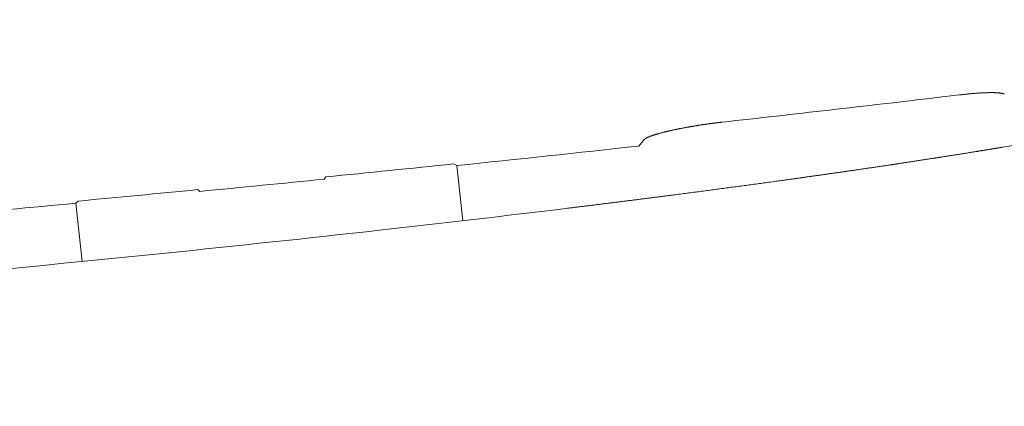
# Model space of a CAD drawing. Units: millimetres. Extents: x 0 to 17320, y 0 to 12230.
# Drawn here: x 15539 to 15706, y 8720 to 8785 of the extents above; entities that cross this region are included whole.
import ezdxf

# ---------------------------------------------------------------- set-up
doc = ezdxf.new("R2010")
doc.units = ezdxf.units.MM
doc.header["$LTSCALE"] = 12
doc.layers.add('120', color=7, linetype='Continuous')
doc.layers.add('122', color=7, linetype='Continuous')
doc.styles.get("Standard").update_dxf_attribs({"font": 'romans.shx', "height": 85})
doc.dimstyles.new('ISO-25', dxfattribs={"dimtxt": 2.5, "dimasz": 2.5, "dimexe": 1.25, "dimexo": 0.625, "dimtad": 1, "dimtxsty": 'Standard', "dimcen": 2.5, "dimadec": 0, "dimazin": 0, "dimtfac": 1, "dimtmove": 0, "dimatfit": 3, "dimfxl": 1, "dimarcsym": 0})

# ---------------------------------------------------------------- blocks, each defined once
blk = doc.blocks.new('LFH_IF3_S04')
at = {"layer": '120', "linetype": 'Continuous', "lineweight": 18, "ltscale": 0.098754}
blk.add_line((394.66, 192.06), (398.59, 192.52), dxfattribs=at)
at = {"layer": '120', "linetype": 'Continuous', "lineweight": 18, "ltscale": 0.035618}
blk.add_line((345.02, 184.93), (344.11, 183.83), dxfattribs=at)
at = {"layer": '120', "linetype": 'Continuous', "lineweight": 18, "ltscale": 0.015304}
blk.add_line((313.22, 180.53), (312.68, 180.82), dxfattribs=at)
at = {"layer": '120', "linetype": 'Continuous', "lineweight": 18, "ltscale": 0.235343}
blk.add_line((313.22, 180.53), (314.23, 171.17), dxfattribs=at)
at = {"layer": '120', "linetype": 'Continuous', "lineweight": 18, "ltscale": 0.011822}
blk.add_line((291, 178.6), (290.71, 178.23), dxfattribs=at)
at = {"layer": '120', "linetype": 'Continuous', "lineweight": 18, "ltscale": 0.012069}
blk.add_line((269.62, 176.15), (269.24, 176.45), dxfattribs=at)
at = {"layer": '120', "linetype": 'Continuous', "lineweight": 18, "ltscale": 0.014415}
blk.add_line((248.53, 174.14), (248.96, 174.52), dxfattribs=at)
at = {"layer": '120', "linetype": 'Continuous', "lineweight": 18, "ltscale": 0.248692}
blk.add_line((248.53, 174.14), (249.6, 164.25), dxfattribs=at)
at = {"layer": '120', "linetype": 'Continuous', "lineweight": 18, "ltscale": 0.00169}
blk.add_line((262.73, 165.63), (262.74, 165.57), dxfattribs=at)
at = {"layer": '120', "linetype": 'Continuous', "lineweight": 18}
for centre, radius, start, end in [((-226.22, 5469.01), 5313.35, 276.31638, 276.71057), ((272.25, 986.5), 813.89, 279.4516, 279.86441), ((-266.26, 5747.39), 5596.93, 275.94275, 276.26079), ((-310.32, 6168.99), 6020.49, 275.732193, 275.939561), ((-348.26, 6547.5), 6401.24, 275.539072, 275.728761), ((-385.26, 6928.46), 6783.66, 275.364556, 275.536663), ((-448.62, 7608.97), 7467.45, 275.004934, 275.356836), ((-54.8, 3346.6), 3196.8, 276.37402, 276.9504), ((-152.66, 4230.46), 4086.06, 275.84998, 276.36177)]:
    blk.add_arc(centre, radius, start, end, dxfattribs=at)
blk.add_ellipse((80.44, 178.07), major_axis=(-398.48, -26.61), ratio=0.069154, start_param=1.735383, end_param=2.044371, dxfattribs=at)
for points, knots in [([(398.59, 192.52), (399.87, 192.68), (401.14, 192.8), (402.38, 192.89), (404.09, 192.95), (405.36, 192.87), (405.72, 192.82), (406, 192.75), (406.17, 192.66)], [0, 0, 0, 0, 0, 0, 8.682533, 8.682533, 8.682533, 13.106575, 13.106575, 13.106575, 13.106575, 13.106575, 13.106575]), ([(345.02, 184.93), (345.1, 185.02), (345.23, 185.12), (345.4, 185.21), (345.87, 185.44), (346.46, 185.65), (346.83, 185.77), (347.95, 186.1), (349.2, 186.41), (350.03, 186.59), (351.55, 186.9), (353.12, 187.18), (353.81, 187.29), (355.12, 187.5), (356.44, 187.68), (357.08, 187.77), (357.71, 187.84), (358.34, 187.91)], [0, 0, 0, 0, 0, 0, 2.062095, 2.062095, 2.062095, 4.909465, 4.909465, 4.909465, 10.396636, 10.396636, 10.396636, 14.539799, 14.539799, 14.539799, 18.321722, 18.321722, 18.321722, 18.321722, 18.321722, 18.321722]), ([(332.04, 173.29), (337.97, 174.02), (343.9, 174.76), (349.82, 175.51), (358.7, 176.68), (367.57, 177.89), (370.52, 178.3), (374.96, 178.92), (379.39, 179.56), (380.86, 179.77), (383.82, 180.2), (386.77, 180.64), (388.24, 180.86), (391.19, 181.31), (394.13, 181.76), (395.61, 181.99), (398.55, 182.46), (401.49, 182.93), (402.96, 183.17), (404.43, 183.41), (405.9, 183.65)], [0, 0, 0, 0, 0, 0, 42.717104, 42.717104, 42.717104, 64.079208, 64.079208, 64.079208, 74.754479, 74.754479, 74.754479, 85.427199, 85.427199, 85.427199, 96.09795, 96.09795, 96.09795, 106.759957, 106.759957, 106.759957, 106.759957, 106.759957, 106.759957])]:
    blk.add_open_spline(points, degree=5, knots=knots, dxfattribs=at)
blk = doc.blocks.new('*D60')
at = {"layer": '122', "color": 0, "lineweight": -2}
for p, q in [((14086.4, 9440.27), (14086.4, 7235)), ((16513.6, 9440.27), (16513.6, 7235)), ((14141.4, 7265), (15130.48, 7265)), ((16458.6, 7265), (15469.52, 7265))]:
    blk.add_line(p, q, dxfattribs=at)
at = {"layer": '122', "color": 0}
for points in [[(14141.4, 7274.17), (14141.4, 7255.83), (14086.4, 7265)], [(16458.6, 7274.17), (16458.6, 7255.83), (16513.6, 7265)]]:
    blk.add_solid(points, dxfattribs=at)
at = {"layer": 'Defpoints', "color": 0}
for p in [(14086.4, 9440.9), (16513.6, 9440.9), (16513.6, 7265)]:
    blk.add_point(p, dxfattribs=at)
at = {"layer": '122', "color": 0, "insert": (15300, 7265), "char_height": 85, "attachment_point": 5}
blk.add_mtext('95.5', dxfattribs=at)
blk = doc.blocks.new('*D61')
at = {"layer": '122', "color": 0, "lineweight": -2}
for p, q in [((15300.62, 10263.2), (16820, 10263.2)), ((16790, 10208.2), (16790, 9214.46)), ((16790, 8080), (16790, 9073.74)), ((16370.62, 8025), (16820, 8025))]:
    blk.add_line(p, q, dxfattribs=at)
at = {"layer": '122', "color": 0}
for points in [[(16780.83, 10208.2), (16799.17, 10208.2), (16790, 10263.2)], [(16780.83, 8080), (16799.17, 8080), (16790, 8025)]]:
    blk.add_solid(points, dxfattribs=at)
at = {"layer": 'Defpoints', "color": 0}
for p in [(15300, 10263.2), (16790, 10263.2), (16370, 8025)]:
    blk.add_point(p, dxfattribs=at)
at = {"layer": '122', "color": 0, "insert": (16790, 9144.1), "char_height": 85, "attachment_point": 5, "rotation": 90}
blk.add_mtext('G', dxfattribs=at)

msp = doc.modelspace()

# ---------------------------------------------------------------- block references
at = {"layer": '120'}
msp.add_blockref('LFH_IF3_S04', (15300, 8580), dxfattribs=at)

# ---------------------------------------------------------------- dimensions: what is measured, and where the dimension line sits
at = {"layer": '122'}
dim = msp.add_linear_dim(base=(16790, 10263.2), p1=(16370, 8025), p2=(15300, 10263.2), angle=90, text='G', dimstyle='ISO-25', override={"dimtxt": 85, "dimasz": 55, "dimexe": 30, "dimgap": 40, "dimtad": 0}, dxfattribs=at)
dim.commit()
dim.dimension.update_dxf_attribs({"geometry": '*D61', "text_midpoint": (16790, 9144.1)})
dim = msp.add_linear_dim(base=(16513.6009, 7265), p1=(14086.3991, 9440.9), p2=(16513.6009, 9440.9), text='95.5', dimstyle='ISO-25', override={"dimtxt": 85, "dimasz": 55, "dimexe": 30, "dimgap": 40, "dimtad": 0}, dxfattribs=at)
dim.commit()
dim.dimension.update_dxf_attribs({"geometry": '*D60', "text_midpoint": (15300, 7265)})

doc.saveas('drawing.dxf')
